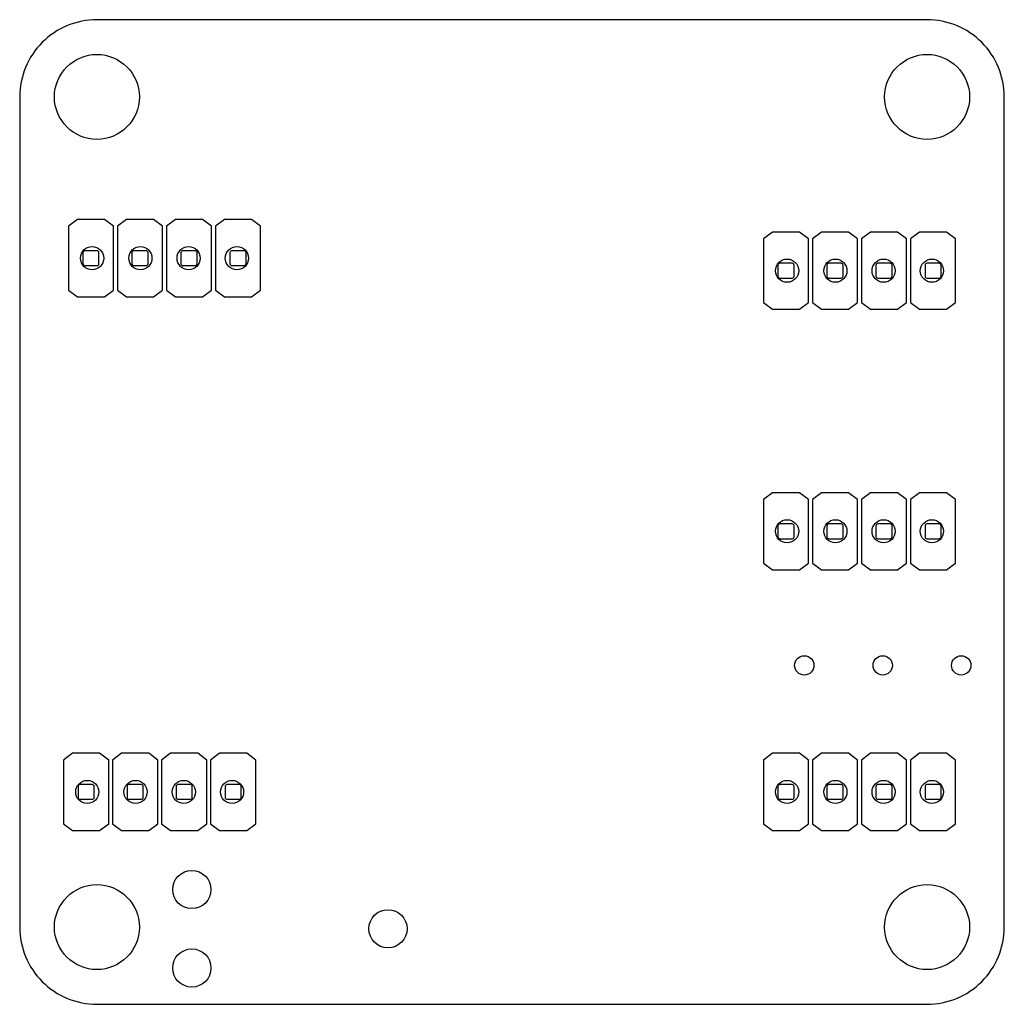
# Model space of a CAD drawing. Units: millimetres. Extents: x 0 to 25.5, y 0 to 25.5.
import ezdxf

# ---------------------------------------------------------------- set-up
doc = ezdxf.new("R2010")
doc.units = ezdxf.units.MM
doc.layers.get('0').update_dxf_attribs({"linetype": 'CONTINUOUS'})

msp = doc.modelspace()

# ---------------------------------------------------------------- linework, layer by layer
for points in [[(25.5, 2), (25.5, 23.5, 0.414214), (23.5, 25.5), (2, 25.5, 0.414214), (0, 23.5), (0, 2, 0.414214), (2, 0), (23.5, 0, 0.414214)], [(1.645, 19.174), (1.645, 19.474, -0.414214), (1.695, 19.524), (1.995, 19.524, -0.414214), (2.045, 19.474), (2.045, 19.174, -0.414214), (1.995, 19.124), (1.695, 19.124, -0.414214)], [(2.915, 19.174), (2.915, 19.474, -0.414214), (2.965, 19.524), (3.265, 19.524, -0.414214), (3.315, 19.474), (3.315, 19.174, -0.414214), (3.265, 19.124), (2.965, 19.124, -0.414214)], [(4.185, 19.174), (4.185, 19.474, -0.414214), (4.235, 19.524), (4.535, 19.524, -0.414214), (4.585, 19.474), (4.585, 19.174, -0.414214), (4.535, 19.124), (4.235, 19.124, -0.414214)], [(5.455, 19.174), (5.455, 19.474, -0.414214), (5.505, 19.524), (5.805, 19.524, -0.414214), (5.855, 19.474), (5.855, 19.174, -0.414214), (5.805, 19.124), (5.505, 19.124, -0.414214)], [(19.645, 18.85), (19.645, 19.15, -0.414214), (19.695, 19.2), (19.995, 19.2, -0.414214), (20.045, 19.15), (20.045, 18.85, -0.414214), (19.995, 18.8), (19.695, 18.8, -0.414214)], [(20.915, 18.85), (20.915, 19.15, -0.414214), (20.965, 19.2), (21.265, 19.2, -0.414214), (21.315, 19.15), (21.315, 18.85, -0.414214), (21.265, 18.8), (20.965, 18.8, -0.414214)], [(22.185, 18.85), (22.185, 19.15, -0.414214), (22.235, 19.2), (22.535, 19.2, -0.414214), (22.585, 19.15), (22.585, 18.85, -0.414214), (22.535, 18.8), (22.235, 18.8, -0.414214)], [(23.455, 18.85), (23.455, 19.15, -0.414214), (23.505, 19.2), (23.805, 19.2, -0.414214), (23.855, 19.15), (23.855, 18.85, -0.414214), (23.805, 18.8), (23.505, 18.8, -0.414214)], [(19.645, 12.1), (19.645, 12.4, -0.414214), (19.695, 12.45), (19.995, 12.45, -0.414214), (20.045, 12.4), (20.045, 12.1, -0.414214), (19.995, 12.05), (19.695, 12.05, -0.414214)], [(20.915, 12.1), (20.915, 12.4, -0.414214), (20.965, 12.45), (21.265, 12.45, -0.414214), (21.315, 12.4), (21.315, 12.1, -0.414214), (21.265, 12.05), (20.965, 12.05, -0.414214)], [(22.185, 12.1), (22.185, 12.4, -0.414214), (22.235, 12.45), (22.535, 12.45, -0.414214), (22.585, 12.4), (22.585, 12.1, -0.414214), (22.535, 12.05), (22.235, 12.05, -0.414214)], [(23.455, 12.1), (23.455, 12.4, -0.414214), (23.505, 12.45), (23.805, 12.45, -0.414214), (23.855, 12.4), (23.855, 12.1, -0.414214), (23.805, 12.05), (23.505, 12.05, -0.414214)], [(1.52, 5.35), (1.52, 5.65, -0.414214), (1.57, 5.7), (1.87, 5.7, -0.414214), (1.92, 5.65), (1.92, 5.35, -0.414214), (1.87, 5.3), (1.57, 5.3, -0.414214)], [(2.79, 5.35), (2.79, 5.65, -0.414214), (2.84, 5.7), (3.14, 5.7, -0.414214), (3.19, 5.65), (3.19, 5.35, -0.414214), (3.14, 5.3), (2.84, 5.3, -0.414214)], [(4.06, 5.35), (4.06, 5.65, -0.414214), (4.11, 5.7), (4.41, 5.7, -0.414214), (4.46, 5.65), (4.46, 5.35, -0.414214), (4.41, 5.3), (4.11, 5.3, -0.414214)], [(5.33, 5.35), (5.33, 5.65, -0.414214), (5.38, 5.7), (5.68, 5.7, -0.414214), (5.73, 5.65), (5.73, 5.35, -0.414214), (5.68, 5.3), (5.38, 5.3, -0.414214)], [(19.645, 5.35), (19.645, 5.65, -0.414214), (19.695, 5.7), (19.995, 5.7, -0.414214), (20.045, 5.65), (20.045, 5.35, -0.414214), (19.995, 5.3), (19.695, 5.3, -0.414214)], [(20.915, 5.35), (20.915, 5.65, -0.414214), (20.965, 5.7), (21.265, 5.7, -0.414214), (21.315, 5.65), (21.315, 5.35, -0.414214), (21.265, 5.3), (20.965, 5.3, -0.414214)], [(22.185, 5.35), (22.185, 5.65, -0.414214), (22.235, 5.7), (22.535, 5.7, -0.414214), (22.585, 5.65), (22.585, 5.35, -0.414214), (22.535, 5.3), (22.235, 5.3, -0.414214)], [(23.455, 5.35), (23.455, 5.65, -0.414214), (23.505, 5.7), (23.805, 5.7, -0.414214), (23.855, 5.65), (23.855, 5.35, -0.414214), (23.805, 5.3), (23.505, 5.3, -0.414214)]]:
    msp.add_lwpolyline(points, format="xyb", close=True)
for points in [[(1.26, 20.149), (1.26, 18.499), (1.494, 18.324), (2.196, 18.324), (2.43, 18.499), (2.43, 20.149), (2.196, 20.324), (1.494, 20.324)], [(2.53, 20.149), (2.53, 18.499), (2.764, 18.324), (3.466, 18.324), (3.7, 18.499), (3.7, 20.149), (3.466, 20.324), (2.764, 20.324)], [(3.8, 20.149), (3.8, 18.499), (4.034, 18.324), (4.736, 18.324), (4.97, 18.499), (4.97, 20.149), (4.736, 20.324), (4.034, 20.324)], [(5.07, 20.149), (5.07, 18.499), (5.304, 18.324), (6.006, 18.324), (6.24, 18.499), (6.24, 20.149), (6.006, 20.324), (5.304, 20.324)], [(19.26, 19.825), (19.26, 18.175), (19.494, 18), (20.196, 18), (20.43, 18.175), (20.43, 19.825), (20.196, 20), (19.494, 20)], [(20.53, 19.825), (20.53, 18.175), (20.764, 18), (21.466, 18), (21.7, 18.175), (21.7, 19.825), (21.466, 20), (20.764, 20)], [(21.8, 19.825), (21.8, 18.175), (22.034, 18), (22.736, 18), (22.97, 18.175), (22.97, 19.825), (22.736, 20), (22.034, 20)], [(23.07, 19.825), (23.07, 18.175), (23.304, 18), (24.006, 18), (24.24, 18.175), (24.24, 19.825), (24.006, 20), (23.304, 20)], [(19.26, 13.075), (19.26, 11.425), (19.494, 11.25), (20.196, 11.25), (20.43, 11.425), (20.43, 13.075), (20.196, 13.25), (19.494, 13.25)], [(20.53, 13.075), (20.53, 11.425), (20.764, 11.25), (21.466, 11.25), (21.7, 11.425), (21.7, 13.075), (21.466, 13.25), (20.764, 13.25)], [(21.8, 13.075), (21.8, 11.425), (22.034, 11.25), (22.736, 11.25), (22.97, 11.425), (22.97, 13.075), (22.736, 13.25), (22.034, 13.25)], [(23.07, 13.075), (23.07, 11.425), (23.304, 11.25), (24.006, 11.25), (24.24, 11.425), (24.24, 13.075), (24.006, 13.25), (23.304, 13.25)], [(1.135, 6.325), (1.135, 4.675), (1.369, 4.5), (2.071, 4.5), (2.305, 4.675), (2.305, 6.325), (2.071, 6.5), (1.369, 6.5)], [(2.405, 6.325), (2.405, 4.675), (2.639, 4.5), (3.341, 4.5), (3.575, 4.675), (3.575, 6.325), (3.341, 6.5), (2.639, 6.5)], [(3.675, 6.325), (3.675, 4.675), (3.909, 4.5), (4.611, 4.5), (4.845, 4.675), (4.845, 6.325), (4.611, 6.5), (3.909, 6.5)], [(4.945, 6.325), (4.945, 4.675), (5.179, 4.5), (5.881, 4.5), (6.115, 4.675), (6.115, 6.325), (5.881, 6.5), (5.179, 6.5)], [(19.26, 6.325), (19.26, 4.675), (19.494, 4.5), (20.196, 4.5), (20.43, 4.675), (20.43, 6.325), (20.196, 6.5), (19.494, 6.5)], [(20.53, 6.325), (20.53, 4.675), (20.764, 4.5), (21.466, 4.5), (21.7, 4.675), (21.7, 6.325), (21.466, 6.5), (20.764, 6.5)], [(21.8, 6.325), (21.8, 4.675), (22.034, 4.5), (22.736, 4.5), (22.97, 4.675), (22.97, 6.325), (22.736, 6.5), (22.034, 6.5)], [(23.07, 6.325), (23.07, 4.675), (23.304, 4.5), (24.006, 4.5), (24.24, 4.675), (24.24, 6.325), (24.006, 6.5), (23.304, 6.5)]]:
    msp.add_lwpolyline(points, close=True)
for centre, radius in [((2, 23.5), 1.1), ((23.5, 23.5), 1.1), ((1.875, 19.324), 0.3), ((3.125, 19.324), 0.3), ((4.375, 19.324), 0.3), ((5.625, 19.324), 0.3), ((19.875, 19), 0.3), ((21.125, 19), 0.3), ((22.375, 19), 0.3), ((23.625, 19), 0.3), ((19.875, 12.25), 0.3), ((21.125, 12.25), 0.3), ((22.375, 12.25), 0.3), ((23.625, 12.25), 0.3), ((20.32, 8.778), 0.25), ((22.352, 8.778), 0.25), ((24.384, 8.778), 0.25), ((1.75, 5.5), 0.3), ((3, 5.5), 0.3), ((4.25, 5.5), 0.3), ((5.5, 5.5), 0.3), ((19.875, 5.5), 0.3), ((21.125, 5.5), 0.3), ((22.375, 5.5), 0.3), ((23.625, 5.5), 0.3), ((4.458, 2.972), 0.495), ((2, 2), 1.1), ((23.5, 2), 1.1), ((9.538, 1.956), 0.495), ((4.458, 0.94), 0.495)]:
    msp.add_circle(centre, radius)

doc.saveas('drawing.dxf')
